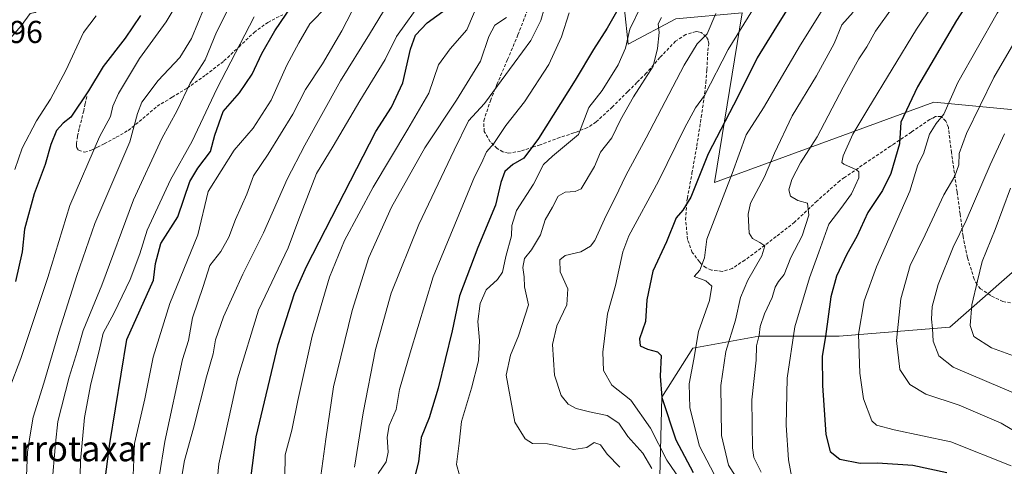
# Model space of a CAD drawing. Units: metres. Extents: x 623961 to 627400, y 4759628 to 4762003.
# Drawn here: x 625278 to 625589, y 4760111 to 4760253 of the extents above; entities that cross this region are included whole.
import ezdxf
from ezdxf.enums import TextEntityAlignment as Align

# ---------------------------------------------------------------- set-up
doc = ezdxf.new("R2010")
doc.units = ezdxf.units.M
doc.header["$MEASUREMENT"] = 0
doc.linetypes.add('TRAZOSX2', pattern=[1.5, 1, -0.5])
for name, color, linetype, lineweight in [('Arbolado forestal CxS', 92, 'Continuous', 0), ('Curva de nivel maestra', 36, 'Continuous', 30), ('Curva de nivel normal', 36, 'Continuous', 0), ('Pastizal CxS', 92, 'Continuous', 0), ('Rótulo de punto de cota en terreno', 19, 'Continuous', 0), ('Senda', 19, 'TRAZOSX2', 0), ('Texto cartográfico', 19, 'Continuous', 0)]:
    doc.layers.add(name, color=color, linetype=linetype, lineweight=lineweight)
doc.styles.add('Arial', font='txt', dxfattribs={"height": 0.2})

msp = doc.modelspace()

# ---------------------------------------------------------------- linework, layer by layer
at = {"layer": 'Arbolado forestal CxS', "color": 92, "linetype": 'Continuous', "lineweight": 0}
for points in [[(625491.51, 4760294.93, 801.91), (625466.53, 4760277.74, 796.37), (625469.95, 4760244.8, 807.39), (625485.01, 4760252.83, 812.01), (625505.95, 4760254.67, 821.09), (625497.21, 4760201.07, 829.78), (625566.5, 4760226.47, 854.35), (625592.01, 4760223.99, 867.12)], [(625466.53, 4760277.74, 796.37), (625469.95, 4760244.8, 807.39), (625485.01, 4760252.83, 812.01)], [(625505.95, 4760254.67, 821.09), (625497.21, 4760201.07, 829.78), (625566.5, 4760226.47, 854.35), (625592.01, 4760223.99, 867.12)], [(625600.79, 4760181.03, 879.05), (625571.58, 4760155.46, 868.08), (625536.67, 4760152.6, 853.44), (625511.23, 4760152.54, 841.74), (625490.34, 4760148.8, 831.25), (625480.58, 4760133.28, 826), (625479.5, 4760091.38, 805.43)], [(625600.79, 4760181.03, 879.05), (625571.58, 4760155.46, 868.08), (625536.67, 4760152.6, 853.44), (625511.23, 4760152.54, 841.74), (625490.34, 4760148.8, 831.25), (625480.58, 4760133.28, 826), (625479.5, 4760091.38, 805.43)]]:
    msp.add_polyline3d(points, dxfattribs=at)
at = {"layer": 'Curva de nivel maestra', "color": 36, "linetype": 'Continuous', "lineweight": 30}
for points in [[(625588.94, 4760275.89, 850), (625573.72, 4760252.24, 850), (625561.36, 4760231.34, 850), (625556.08, 4760220.12, 850), (625555.65, 4760213.32, 850), (625552.96, 4760203.97, 850), (625550.3, 4760198.55, 850), (625545.7, 4760191.66, 850), (625542.19, 4760184, 850), (625539.1, 4760178.48, 850), (625535.76, 4760171.56, 850), (625534.02, 4760164.95, 850), (625532.28, 4760152.42, 850), (625531.29, 4760146.25, 850), (625531.32, 4760136.95, 850), (625532.43, 4760121.56, 850), (625533.8, 4760116.13, 850), (625536.88, 4760113.68, 850), (625543.29, 4760112.48, 850), (625548.75, 4760112.56, 850), (625559.86, 4760111.8, 850), (625570.66, 4760109.54, 850)], [(625530.36, 4760272.09, 825), (625515.94, 4760249.03, 825), (625510.72, 4760240.43, 825), (625504.56, 4760228.16, 825), (625495.28, 4760210.12, 825), (625489.76, 4760196.47, 825), (625487.26, 4760192.32, 825), (625485.1, 4760189.9, 825), (625482.04, 4760182.37, 825), (625477.72, 4760173.13, 825), (625475.83, 4760164.01, 825), (625475.47, 4760157.2, 825), (625473.56, 4760151.71, 825), (625473.7, 4760149.52, 825), (625476.06, 4760148.48, 825), (625479.23, 4760147.59, 825), (625480.37, 4760146.45, 825), (625480.08, 4760139.98, 825), (625480.59, 4760133.16, 825), (625484.98, 4760119.86, 825), (625490.5, 4760109.55, 825)], [(625469.22, 4760260.2, 800), (625463.36, 4760249.78, 800), (625459.03, 4760243.08, 800), (625453.22, 4760233.42, 800), (625441.64, 4760215, 800), (625436.95, 4760208.74, 800), (625433.52, 4760206.82, 800), (625431.01, 4760204.58, 800), (625429.76, 4760201.11, 800), (625427.99, 4760193.97, 800), (625422.42, 4760180.59, 800), (625416.61, 4760165.35, 800), (625414.33, 4760154.26, 800), (625409.87, 4760136.12, 800), (625407.04, 4760126.8, 800), (625404.56, 4760120.56, 800), (625403.68, 4760112.85, 800), (625402.52, 4760108.39, 800)], [(625304.48, 4760105.77, 750), (625306.16, 4760118.62, 750), (625311.56, 4760151.52, 750), (625319.95, 4760170.21, 750), (625320.6, 4760175.48, 750), (625322.29, 4760181.82, 750), (625327.68, 4760190.24, 750), (625331.4, 4760201.38, 750), (625334.02, 4760205.6, 750), (625337.94, 4760210.9, 750), (625339.3, 4760216.04, 750), (625341.94, 4760223.48, 750), (625347.17, 4760229.37, 750), (625351.1, 4760235.34, 750), (625354.14, 4760241.83, 750), (625358.25, 4760248.97, 750), (625365.44, 4760259.63, 750)], [(625350.67, 4760107.67, 775), (625352.44, 4760120.78, 775), (625359.35, 4760149.9, 775), (625364.53, 4760166.09, 775), (625368.26, 4760174.56, 775), (625390.21, 4760217.23, 775), (625395.21, 4760224.9, 775), (625398.8, 4760232.56, 775), (625401.18, 4760243.23, 775), (625402.7, 4760247.58, 775), (625406.46, 4760251.52, 775), (625414.41, 4760257.3, 775)], [(625315.83, 4760253.82, 725), (625311, 4760246.66, 725), (625304.04, 4760237.74, 725), (625299.38, 4760230.03, 725), (625293.83, 4760221.68, 725), (625291.38, 4760219.84, 725), (625289.29, 4760217.51, 725), (625287.52, 4760213.1, 725), (625285.76, 4760206.73, 725), (625282.24, 4760197.48, 725), (625279.2, 4760186.38, 725), (625278.47, 4760179.23, 725), (625276.3, 4760169.86, 725)]]:
    msp.add_polyline3d(points, dxfattribs=at)
at = {"layer": 'Curva de nivel normal', "color": 36, "linetype": 'Continuous', "lineweight": 0}
for points in [[(625592.39, 4760371.24, 820), (625587.05, 4760363.7, 820), (625574.94, 4760348.15, 820), (625567.91, 4760341.14, 820), (625565.16, 4760336.86, 820), (625559.24, 4760326.72, 820), (625538.07, 4760298.66, 820), (625516.94, 4760268.09, 820), (625501.55, 4760243.08, 820), (625494.06, 4760228.59, 820), (625491.27, 4760224.65, 820), (625487.78, 4760218.28, 820), (625479.58, 4760201.54, 820), (625470.16, 4760184.21, 820), (625468.25, 4760179.25, 820), (625465.92, 4760168.56, 820), (625463.46, 4760159.61, 820), (625461.92, 4760147.53, 820), (625462.18, 4760141.74, 820), (625464.78, 4760137.14, 820), (625470.79, 4760132.36, 820), (625477, 4760123.56, 820), (625482.17, 4760113.4, 820), (625489.01, 4760103.36, 820)], [(625272.37, 4760243.9, 715), (625278.19, 4760250.56, 715), (625280.95, 4760254.46, 715), (625282.59, 4760254.82, 715), (625284.13, 4760255.8, 715), (625286.76, 4760259.06, 715), (625291.12, 4760262.54, 715), (625295.94, 4760268.24, 715), (625303.86, 4760280.29, 715), (625313.65, 4760296.63, 715), (625319.23, 4760303.74, 715), (625322.72, 4760307.01, 715), (625323.56, 4760309.55, 715), (625324.98, 4760312.12, 715)], [(625591.57, 4760295.09, 845), (625561.04, 4760249.56, 845), (625545.66, 4760224.23, 845), (625540.96, 4760216.4, 845), (625537.87, 4760209.53, 845), (625537.45, 4760207.43, 845), (625538.09, 4760206.89, 845), (625542.12, 4760205.07, 845), (625542.86, 4760204.42, 845), (625542.84, 4760202.53, 845), (625540.55, 4760197.48, 845), (625537.17, 4760192.91, 845), (625533.41, 4760187.96, 845), (625530.25, 4760179.12, 845), (625527.24, 4760171.04, 845), (625522.62, 4760155.56, 845), (625520.25, 4760139.31, 845), (625519.9, 4760124.42, 845), (625520.57, 4760113.49, 845), (625521.65, 4760107.87, 845)], [(625609.27, 4760289.51, 855), (625586.56, 4760254.59, 855), (625574.14, 4760232.71, 855), (625569.75, 4760222.69, 855), (625567.3, 4760219.74, 855), (625565.19, 4760216.36, 855), (625563.24, 4760210.18, 855), (625561.5, 4760206.72, 855), (625558.97, 4760198.32, 855), (625548.4, 4760174.46, 855), (625544.54, 4760163.7, 855), (625542.71, 4760153.23, 855), (625543.13, 4760140.9, 855), (625544.3, 4760132.8, 855), (625546.99, 4760125.82, 855), (625548.39, 4760124.5, 855), (625553.98, 4760122.94, 855), (625571.9, 4760119.2, 855), (625591.02, 4760111.65, 855)], [(625538.85, 4760267.75, 830), (625524.43, 4760244.6, 830), (625512.76, 4760224.72, 830), (625507.19, 4760216.13, 830), (625502.84, 4760203.9, 830), (625494.86, 4760183.23, 830), (625494.11, 4760177.31, 830), (625492.64, 4760173.4, 830), (625490.84, 4760171.38, 830), (625494.49, 4760170.06, 830), (625496.4, 4760168.31, 830), (625495.66, 4760163.84, 830), (625492.23, 4760154.05, 830), (625490.7, 4760145.27, 830), (625489.27, 4760137.56, 830), (625489.45, 4760129.98, 830), (625492.54, 4760117.81, 830), (625497.13, 4760109.01, 830)], [(625274.32, 4760135.82, 730), (625278.07, 4760145.51, 730), (625286.54, 4760171.12, 730), (625293.47, 4760193.86, 730), (625302.91, 4760215.5, 730), (625306.41, 4760221.98, 730), (625307.13, 4760225.17, 730), (625308.86, 4760229.16, 730), (625315.5, 4760240.28, 730), (625324.01, 4760251.82, 730), (625331.32, 4760264.16, 730)], [(625287.8, 4760105.23, 740), (625289, 4760118.68, 740), (625289.77, 4760125.64, 740), (625293.3, 4760139.66, 740), (625295.95, 4760147.99, 740), (625297.73, 4760154.4, 740), (625303.66, 4760168.67, 740), (625313.67, 4760195.65, 740), (625322.62, 4760215, 740), (625327.48, 4760223.88, 740), (625331.54, 4760232.48, 740), (625336.3, 4760239.88, 740), (625339.91, 4760248.56, 740), (625344.13, 4760256.9, 740)], [(625313.5, 4760108.56, 755), (625313.96, 4760118.63, 755), (625317.19, 4760132.82, 755), (625319.84, 4760145.96, 755), (625325.09, 4760162.9, 755), (625333.92, 4760184.56, 755), (625337.2, 4760198.23, 755), (625345.5, 4760211.27, 755), (625351.5, 4760218.27, 755), (625357.11, 4760227.1, 755), (625362.08, 4760238.1, 755), (625365.89, 4760245.23, 755), (625369.37, 4760251.15, 755), (625374.91, 4760256.92, 755)], [(625321.79, 4760108.14, 760), (625323.54, 4760119.28, 760), (625329.16, 4760145.23, 760), (625331.07, 4760151.25, 760), (625332.26, 4760158.32, 760), (625335.69, 4760168.25, 760), (625337.71, 4760174.9, 760), (625341.24, 4760179.33, 760), (625343.72, 4760183.86, 760), (625345.84, 4760189.46, 760), (625349.48, 4760197.39, 760), (625351.61, 4760203.2, 760), (625356.24, 4760210.09, 760), (625363.94, 4760222.69, 760), (625367.94, 4760230.42, 760), (625373.36, 4760238.6, 760), (625379.52, 4760249.04, 760), (625384.06, 4760257.9, 760)], [(625339.01, 4760095.74, 770), (625340.65, 4760112.28, 770), (625346.5, 4760139.13, 770), (625353.18, 4760160.79, 770), (625362.53, 4760180.43, 770), (625365.87, 4760189.53, 770), (625371.49, 4760203.9, 770), (625376.72, 4760212.56, 770), (625385.13, 4760226.9, 770), (625393.18, 4760239.9, 770), (625396.79, 4760247.23, 770), (625405.02, 4760258.9, 770)], [(625361.49, 4760107.83, 780), (625361.58, 4760115.06, 780), (625363.72, 4760122.84, 780), (625365.53, 4760132.23, 780), (625370.06, 4760152.56, 780), (625375.55, 4760171.21, 780), (625380.29, 4760182.82, 780), (625389.42, 4760199.64, 780), (625400.3, 4760217.95, 780), (625406.99, 4760229.33, 780), (625410.06, 4760238.21, 780), (625413.7, 4760243.3, 780), (625418.94, 4760249.26, 780), (625422.91, 4760258.43, 780)], [(625279.7, 4760105.9, 735), (625280.13, 4760115.9, 735), (625280.96, 4760121.36, 735), (625281.91, 4760127, 735), (625285.34, 4760137.69, 735), (625290.06, 4760153.81, 735), (625295.72, 4760171.72, 735), (625301.45, 4760188.18, 735), (625312.51, 4760213.98, 735), (625314.94, 4760222.92, 735), (625316.31, 4760226.42, 735), (625321.42, 4760233.28, 735), (625328.29, 4760240.56, 735), (625331.92, 4760246.56, 735), (625335.94, 4760256.23, 735)], [(625328.37, 4760105.18, 765), (625329.8, 4760113.28, 765), (625332.57, 4760123.5, 765), (625336.71, 4760139.71, 765), (625338.78, 4760146.96, 765), (625339.56, 4760151.46, 765), (625342.13, 4760158.64, 765), (625348.17, 4760172.17, 765), (625354.68, 4760185.22, 765), (625362.15, 4760202.19, 765), (625367.79, 4760212.89, 765), (625379.01, 4760233.24, 765), (625388.17, 4760247.94, 765), (625392.63, 4760255.24, 765)], [(625443.55, 4760256.26, 790), (625442.38, 4760252.2, 790), (625439.21, 4760245.92, 790), (625433.94, 4760238.82, 790), (625424.58, 4760226.06, 790), (625419.48, 4760220.58, 790), (625415.01, 4760211.32, 790), (625403.76, 4760187.87, 790), (625395.07, 4760166.15, 790), (625390.06, 4760148.34, 790), (625386.22, 4760128.39, 790), (625383.47, 4760111.21, 790)], [(625390.94, 4760109.21, 795), (625393.49, 4760112.9, 795), (625394.14, 4760115.9, 795), (625393.76, 4760120.69, 795), (625394.46, 4760124.4, 795), (625396.6, 4760129.36, 795), (625397.71, 4760135.74, 795), (625401.04, 4760147.35, 795), (625408.38, 4760171.34, 795), (625417.67, 4760193.96, 795), (625421.35, 4760202.9, 795), (625423.57, 4760207.23, 795), (625425.23, 4760210.77, 795), (625427.53, 4760213.39, 795), (625431.33, 4760219.1, 795), (625437.16, 4760226.56, 795), (625444.84, 4760238.4, 795), (625448.85, 4760247.12, 795), (625451.27, 4760254.72, 795)], [(625473.92, 4760256.67, 805), (625470.43, 4760249.53, 805), (625469.06, 4760243.56, 805), (625466.77, 4760238.23, 805), (625461.72, 4760230.15, 805), (625457.55, 4760224.73, 805), (625454.25, 4760216.21, 805), (625446, 4760209.42, 805), (625443.21, 4760206.74, 805), (625440.07, 4760200.61, 805), (625434.69, 4760192.23, 805), (625433.17, 4760187.56, 805), (625433.1, 4760184.23, 805), (625431.28, 4760177.73, 805), (625430.22, 4760172.82, 805), (625428.65, 4760170.42, 805), (625425.07, 4760167.15, 805), (625423.14, 4760162.9, 805), (625422.43, 4760157.23, 805), (625422.99, 4760151.23, 805), (625422.7, 4760144.83, 805), (625420.48, 4760136.15, 805), (625417.27, 4760125.63, 805), (625416.51, 4760118.74, 805), (625415.66, 4760112.02, 805), (625416.68, 4760108.64, 805)], [(625497.7, 4760254.48, 815), (625494.95, 4760248.03, 815), (625491.77, 4760244.86, 815), (625487.68, 4760238.14, 815), (625475.68, 4760215.23, 815), (625469.19, 4760203.31, 815), (625465.85, 4760196.3, 815), (625463.05, 4760190.71, 815), (625459.4, 4760182.75, 815), (625458.04, 4760181.01, 815), (625454.97, 4760179.22, 815), (625450.09, 4760178.03, 815), (625448.31, 4760176.69, 815), (625448.45, 4760172.9, 815), (625450.86, 4760167.54, 815), (625450.59, 4760162.45, 815), (625447.44, 4760155.87, 815), (625446.06, 4760149.9, 815), (625446.72, 4760140.23, 815), (625448.78, 4760133.84, 815), (625450.98, 4760131.1, 815), (625453.55, 4760129.76, 815), (625457.7, 4760128.63, 815), (625463.34, 4760127.54, 815), (625467.01, 4760125.07, 815), (625469.84, 4760120.86, 815), (625474.54, 4760115.64, 815), (625477.44, 4760110.76, 815)], [(625541.1, 4760254.88, 835), (625537.46, 4760250.91, 835), (625535.05, 4760244.97, 835), (625529.42, 4760234.8, 835), (625521.76, 4760222.1, 835), (625516.24, 4760210.36, 835), (625513.01, 4760202.9, 835), (625508.63, 4760194.58, 835), (625507.89, 4760191.14, 835), (625508.22, 4760185.12, 835), (625509.2, 4760183.46, 835), (625511.55, 4760182.17, 835), (625513.11, 4760181.07, 835), (625512.24, 4760177.93, 835), (625507.72, 4760170.24, 835), (625505.4, 4760164.75, 835), (625503.88, 4760157.64, 835), (625500.86, 4760147.69, 835), (625499.21, 4760136.97, 835), (625499.49, 4760121.18, 835), (625501.61, 4760111.83, 835), (625505.55, 4760105.72, 835)], [(625553.66, 4760256.63, 840), (625548.06, 4760248.84, 840), (625545.38, 4760243.91, 840), (625542.85, 4760240.18, 840), (625537.86, 4760231.22, 840), (625529.7, 4760215.56, 840), (625524.46, 4760207.3, 840), (625521.64, 4760202.06, 840), (625520.75, 4760198.78, 840), (625521.21, 4760196.82, 840), (625523.53, 4760195.41, 840), (625526.64, 4760194.54, 840), (625527.08, 4760190.74, 840), (625524.91, 4760184.28, 840), (625521.35, 4760177.41, 840), (625519.21, 4760172, 840), (625517.44, 4760169.84, 840), (625516.39, 4760168.02, 840), (625515.43, 4760164.74, 840), (625513.02, 4760159.58, 840), (625511.64, 4760155.65, 840), (625511.3, 4760152.92, 840), (625510.55, 4760149.5, 840), (625510.39, 4760144.98, 840), (625509.04, 4760132.46, 840), (625509.25, 4760117.32, 840), (625509.7, 4760114.2, 840), (625511.94, 4760109.57, 840)], [(625301.81, 4760253.75, 720), (625297.88, 4760248.46, 720), (625292.27, 4760236.41, 720), (625287.36, 4760227.44, 720), (625282.94, 4760220.53, 720), (625278.45, 4760211.9, 720), (625276.17, 4760205.23, 720)], [(625296.44, 4760094.29, 745), (625296.86, 4760113.23, 745), (625298.15, 4760126.9, 745), (625300.15, 4760137.56, 745), (625302.77, 4760147.91, 745), (625304.02, 4760153.56, 745), (625307.58, 4760159.98, 745), (625312.58, 4760170.5, 745), (625315.64, 4760178.56, 745), (625317.94, 4760185.99, 745), (625325.34, 4760201.95, 745), (625332.18, 4760214.19, 745), (625339.95, 4760230.68, 745), (625351.78, 4760253.41, 745)], [(625372.51, 4760106.14, 785), (625374.42, 4760120.05, 785), (625376.89, 4760136.52, 785), (625382.75, 4760160.64, 785), (625388.04, 4760177.4, 785), (625395.15, 4760193.26, 785), (625405.7, 4760212.07, 785), (625415.72, 4760227.08, 785), (625423.27, 4760239.44, 785), (625425.96, 4760247.21, 785), (625427.82, 4760250.82, 785), (625431.5, 4760253.18, 785)], [(625480.5, 4760253.22, 810), (625479.41, 4760251.17, 810), (625479.76, 4760248.51, 810), (625479.26, 4760243.42, 810), (625477.85, 4760237.86, 810), (625471.65, 4760228.15, 810), (625467.53, 4760220.89, 810), (625464.81, 4760215.25, 810), (625461.2, 4760210.68, 810), (625459.28, 4760206.1, 810), (625455.07, 4760199.13, 810), (625453.25, 4760198.21, 810), (625450.04, 4760198.08, 810), (625447.82, 4760196.78, 810), (625446, 4760193.28, 810), (625443.68, 4760189.33, 810), (625442.26, 4760184.6, 810), (625439.44, 4760179.81, 810), (625437.16, 4760177.08, 810), (625436.62, 4760174.28, 810), (625437.14, 4760171.28, 810), (625437.21, 4760168.13, 810), (625438.46, 4760162.49, 810), (625435.31, 4760152.66, 810), (625432.72, 4760146.56, 810), (625431.41, 4760140.23, 810), (625434.17, 4760125.36, 810), (625437.36, 4760120.12, 810), (625439.7, 4760118.65, 810), (625444.42, 4760118.57, 810), (625452.78, 4760116.79, 810), (625456.87, 4760117.41, 810), (625459.22, 4760118.98, 810), (625461.23, 4760118.29, 810), (625463.3, 4760115.3, 810), (625467.29, 4760111.23, 810)], [(625594, 4760248.9, 860), (625585.46, 4760234.27, 860), (625576.84, 4760216.59, 860), (625574.58, 4760210.25, 860), (625574.44, 4760206.68, 860), (625573.22, 4760203.13, 860), (625569.69, 4760197.23, 860), (625563.77, 4760184.56, 860), (625559.05, 4760174.9, 860), (625556.07, 4760164.4, 860), (625554.71, 4760151.23, 860), (625555.78, 4760142.02, 860), (625558.99, 4760137.27, 860), (625564, 4760134.3, 860), (625574.55, 4760130.8, 860), (625587.87, 4760125.09, 860), (625609.6, 4760112.12, 860)], [(625588.91, 4760216.43, 865), (625584.31, 4760206.71, 865), (625576.77, 4760189.06, 865), (625572.61, 4760180.68, 865), (625567.87, 4760168.92, 865), (625565.98, 4760161.98, 865), (625565.78, 4760157.91, 865), (625566.1, 4760154.96, 865), (625566.38, 4760151.01, 865), (625568.16, 4760146.34, 865), (625572.65, 4760142.8, 865), (625583.25, 4760138.2, 865), (625595.91, 4760132.84, 865)], [(625590.79, 4760199.35, 870), (625585.91, 4760186.23, 870), (625581.87, 4760176.13, 870), (625580.37, 4760170.01, 870), (625578.6, 4760162.48, 870), (625577.98, 4760155.96, 870), (625579.15, 4760152.49, 870), (625584.75, 4760148.88, 870), (625597.55, 4760144.3, 870)]]:
    msp.add_polyline3d(points, dxfattribs=at)
at = {"layer": 'Pastizal CxS', "color": 92, "linetype": 'Continuous', "lineweight": 0}
for points in [[(625592.01, 4760223.99, 867.12), (625566.5, 4760226.47, 854.35), (625497.21, 4760201.07, 829.78), (625505.95, 4760254.67, 821.09), (625485.01, 4760252.83, 812.01), (625469.95, 4760244.8, 807.39), (625466.53, 4760277.74, 796.37), (625491.51, 4760294.93, 801.91), (625521.16, 4760280.5, 820.68), (625562.23, 4760293.42, 834.9), (625579.29, 4760298.78, 840.73), (625586.95, 4760301.19, 843.35), (625596.58, 4760290.07, 851.35)], [(625491.51, 4760294.93, 801.91), (625466.53, 4760277.74, 796.37), (625469.95, 4760244.8, 807.39), (625485.01, 4760252.83, 812.01), (625505.95, 4760254.67, 821.09), (625497.21, 4760201.07, 829.78), (625566.5, 4760226.47, 854.35), (625592.01, 4760223.99, 867.12)], [(625479.5, 4760091.38, 805.43), (625480.58, 4760133.28, 826), (625490.34, 4760148.8, 831.25), (625511.23, 4760152.54, 841.74), (625536.67, 4760152.6, 853.44), (625571.58, 4760155.46, 868.08), (625600.79, 4760181.03, 879.05)], [(625600.79, 4760181.03, 879.05), (625571.58, 4760155.46, 868.08), (625536.67, 4760152.6, 853.44), (625511.23, 4760152.54, 841.74), (625490.34, 4760148.8, 831.25), (625480.58, 4760133.28, 826), (625479.5, 4760091.38, 805.43)]]:
    msp.add_polyline3d(points, dxfattribs=at)
at = {"layer": 'Senda', "color": 19, "linetype": 'TRAZOSX2', "lineweight": 0}
for points in [[(625298.91, 4760228.3), (625298.41, 4760226.01), (625297.92, 4760223.72), (625297.22, 4760220.91), (625296.48, 4760218.12), (625295.98, 4760215.77), (625295.61, 4760213.39), (625295.67, 4760212.3), (625296.28, 4760211.31), (625298.16, 4760210.66), (625300.06, 4760211.18), (625302.24, 4760212.21), (625304.41, 4760213.32), (625308.21, 4760215.36), (625312, 4760217.55), (625316.59, 4760221.31), (625321.12, 4760225.16), (625325.84, 4760228.02), (625330.59, 4760230.89), (625336.48, 4760235.06), (625342.21, 4760239.47), (625346.99, 4760243.94), (625351.74, 4760248.49), (625356.1, 4760251.67), (625360.8, 4760254.09)], [(625592.28, 4760162.89), (625588.39, 4760163.5), (625584.51, 4760165.38), (625581.34, 4760167.52), (625580.2, 4760168.85), (625579.32, 4760170.6), (625577.16, 4760177.34), (625575.77, 4760184.17), (625574.84, 4760191.15), (625573.89, 4760198.12), (625572.19, 4760209.93), (625572.11, 4760210.53), (625571.13, 4760218.47), (625570.37, 4760220.49), (625568.86, 4760221.9), (625567.07, 4760221.9), (625566.12, 4760221.41), (625565.31, 4760221), (625559.44, 4760217.03), (625553.57, 4760213.03), (625552.88, 4760212.57), (625545.16, 4760207.37), (625538.33, 4760202.66), (625536.8, 4760201.61), (625529.6, 4760195.22), (625522.56, 4760188.58), (625516.69, 4760183.99), (625510.64, 4760179.38), (625506.84, 4760176.61), (625502.81, 4760173.93), (625499.63, 4760173.03), (625496.25, 4760173.45), (625494.56, 4760174.17), (625493.05, 4760175.37), (625492.51, 4760176.06), (625490.21, 4760179.01), (625488.73, 4760183.11), (625488.12, 4760189.26), (625488.54, 4760195.4), (625488.68, 4760196.14), (625490.11, 4760204.01), (625491.65, 4760212.65), (625493.04, 4760221.71), (625494.33, 4760230.79), (625494.49, 4760232.6), (625494.85, 4760236.72), (625495.1, 4760242.66), (625495.4, 4760244.99), (625495.27, 4760246.12), (625494.59, 4760247.24), (625493, 4760248.5), (625492.1, 4760248.67), (625491.39, 4760248.81), (625488.14, 4760247.8), (625484.93, 4760245.7), (625480, 4760240.61), (625475.68, 4760235.59), (625472.74, 4760232.68), (625469.8, 4760229.78), (625464.97, 4760224.97), (625459.81, 4760220.2), (625457.13, 4760218.43), (625453.53, 4760217.04), (625452.82, 4760216.76), (625448.38, 4760215.31), (625442.17, 4760213.03), (625440, 4760212.31), (625435.96, 4760210.99), (625432.19, 4760210.35), (625430.3, 4760210.76), (625428.59, 4760211.84), (625426.37, 4760213.98), (625424.43, 4760217.21), (625424.32, 4760220.59), (625426.21, 4760226.35), (625426.45, 4760226.93), (625428.48, 4760232.07), (625431.83, 4760239.89), (625435.13, 4760247.72), (625438.36, 4760256.14)]]:
    msp.add_lwpolyline(points, dxfattribs=at)

# ---------------------------------------------------------------- texts
at = {"layer": 'Rótulo de punto de cota en terreno', "color": 19, "linetype": 'Continuous', "lineweight": 0, "style": 'Arial'}
msp.add_text('713,96', height=7, dxfattribs=at).set_placement((625255.84, 4760242.95), align=Align.BOTTOM_LEFT)
at = {"layer": 'Texto cartográfico', "color": 19, "linetype": 'Continuous', "lineweight": 0, "style": 'Arial'}
msp.add_text('Errotaxar', height=8, dxfattribs=at).set_placement((625295.22, 4760117.06), align=Align.MIDDLE_CENTER)

doc.saveas('drawing.dxf')
